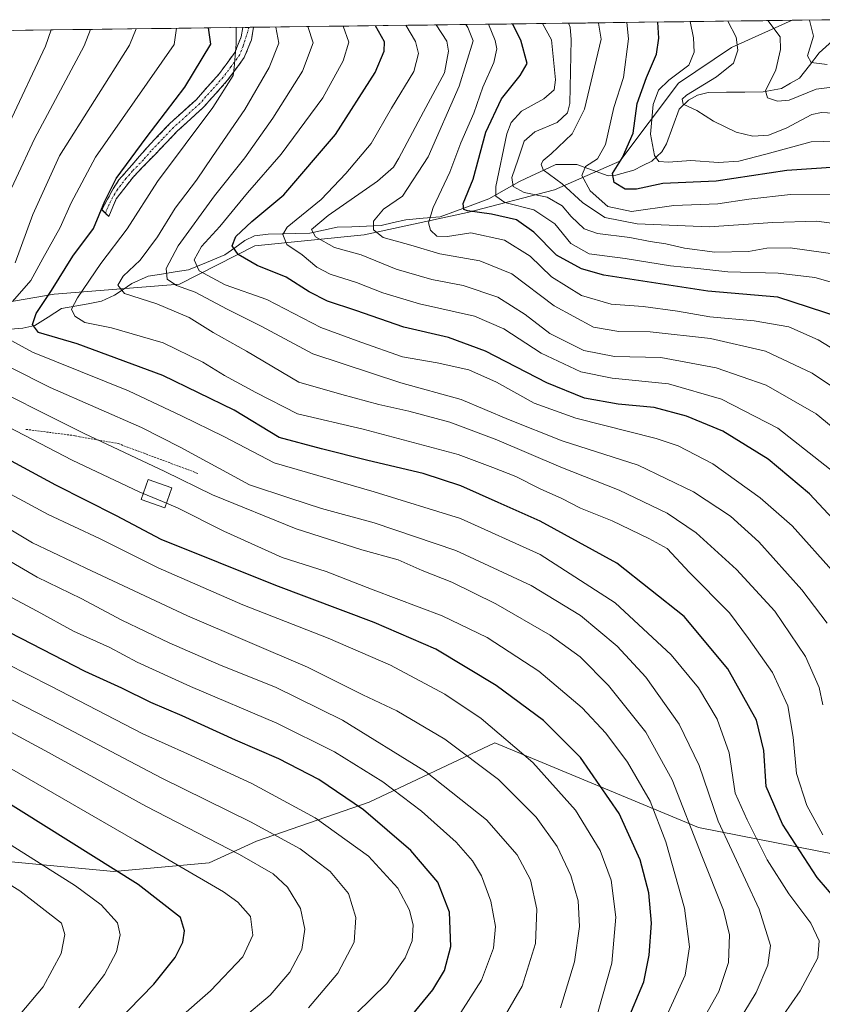
# Model space of a CAD drawing. Units: metres. Extents: x 587491 to 589785, y 4777584 to 4779919.
# Drawn here: x 588493 to 588696, y 4779656 to 4779905 of the extents above; entities that cross this region are included whole.
import ezdxf

# ---------------------------------------------------------------- set-up
doc = ezdxf.new("R2010")
doc.units = ezdxf.units.M
doc.header["$MEASUREMENT"] = 0
for name, pattern in [('TRAZO_Y_PUNTO', [1, 0.5, -0.25, 0, -0.25]), ('TRAZOS', [0.75, 0.5, -0.25]), ('TRAZOSX2', [1.5, 1, -0.5])]:
    doc.linetypes.add(name, pattern=pattern)
for name, color, linetype, lineweight in [('Alambrada', 19, 'TRAZOS', 0), ('Arbolado forestal CxS', 92, 'Continuous', 0), ('Camino', 19, 'TRAZOSX2', 0), ('Camino Cxs', 19, 'Continuous', 0), ('Camino eje', 19, 'TRAZO_Y_PUNTO', 0), ('Corriente natural lineal', 142, 'Continuous', 13), ('Curva de nivel maestra', 36, 'Continuous', 30), ('Curva de nivel normal', 36, 'Continuous', 0), ('Edificación', 1, 'Continuous', 13), ('Edificación Cxs', 1, 'Continuous', 13), ('Municipio CxS', 142, 'Continuous', 0), ('Pastizal CxS', 92, 'Continuous', 0)]:
    doc.layers.add(name, color=color, linetype=linetype, lineweight=lineweight)

# ---------------------------------------------------------------- blocks, each defined once
blk = doc.blocks.new('*U155')
at = {"layer": 'Curva de nivel normal', "color": 36, "linetype": 'Continuous', "lineweight": 0}
blk.add_polyline3d([(588507.79, 4779655.1, 705), (588514.28, 4779663.49, 705), (588517.31, 4779669.24, 705), (588518.26, 4779673.57, 705), (588517.54, 4779676.57, 705), (588513.39, 4779681.17, 705), (588506.9, 4779685.95, 705), (588472.65, 4779707.61, 705), (588458.22, 4779717.27, 705), (588449.46, 4779722.41, 705), (588434.9, 4779733.26, 705), (588409.08, 4779755.11, 705), (588392.4, 4779767.42, 705), (588386.68, 4779774.36, 705), (588382.29, 4779780.35, 705)], dxfattribs=at)
blk = doc.blocks.new('*U161')
at = {"layer": 'Curva de nivel normal', "color": 36, "linetype": 'Continuous', "lineweight": 0}
blk.add_polyline3d([(588574.09, 4779649.82, 680), (588585.72, 4779661.23, 680), (588590.37, 4779667.74, 680), (588592.12, 4779672.07, 680), (588592.37, 4779675.98, 680), (588591.49, 4779679.85, 680), (588588.5, 4779685.4, 680), (588581.07, 4779693.47, 680), (588567.62, 4779703.18, 680), (588551.54, 4779711.92, 680), (588535.29, 4779719.38, 680), (588523.96, 4779724.47, 680), (588500.66, 4779736.52, 680), (588483.67, 4779745.1, 680)], dxfattribs=at)
blk = doc.blocks.new('*U162')
at = {"layer": 'Curva de nivel normal', "color": 36, "linetype": 'Continuous', "lineweight": 0}
blk.add_polyline3d([(588654.84, 4779649.3, 645), (588661.21, 4779663.34, 645), (588662.33, 4779670.54, 645), (588661.11, 4779680.34, 645), (588656.34, 4779697.11, 645), (588652.35, 4779707.42, 645), (588646.6, 4779717.33, 645), (588641.19, 4779724.62, 645), (588635.2, 4779731.06, 645), (588624.22, 4779740.31, 645), (588611.13, 4779748.85, 645), (588599.76, 4779754.38, 645), (588582.3, 4779760.94, 645), (588570.36, 4779765.53, 645), (588559.25, 4779769.08, 645), (588544.47, 4779775.75, 645), (588532.93, 4779781.61, 645), (588529.9191, 4779782.8704, 645)], dxfattribs=at)
blk = doc.blocks.new('*U163')
at = {"layer": 'Curva de nivel normal', "color": 36, "linetype": 'Continuous', "lineweight": 0}
for points in [[(588661.46, 4779644.51, 640), (588669.78, 4779659.25, 640), (588672.2, 4779666.6, 640), (588672.45, 4779673.6, 640), (588670.94, 4779679.78, 640), (588665.43, 4779693.59, 640), (588657.97, 4779712.79, 640), (588651.25, 4779724.86, 640), (588641.82, 4779736.74, 640), (588634.67, 4779743.94, 640), (588627.05, 4779749.46, 640), (588613.3, 4779757.42, 640), (588602.19, 4779762.86, 640), (588594.68, 4779765.83, 640), (588588.56, 4779768.55, 640), (588579.43, 4779771.04, 640), (588562.77, 4779776.38, 640), (588541.6, 4779784.98, 640), (588529.57, 4779790.85, 640), (588509.09, 4779800.52, 640), (588479.78, 4779815.17, 640)], [(588487.16, 4779855.22, 640), (588496.54, 4779875.1, 640), (588509.14, 4779898.7, 640), (588510.71, 4779902.83, 640)]]:
    blk.add_polyline3d(points, dxfattribs=at)
blk = doc.blocks.new('*U165')
at = {"layer": 'Curva de nivel normal', "color": 36, "linetype": 'Continuous', "lineweight": 0}
blk.add_polyline3d([(588697.21, 4779752.46, 610), (588690.8, 4779760.9, 610), (588679.86, 4779773.12, 610), (588672.73, 4779779.62, 610), (588663.37, 4779785.76, 610), (588649.32, 4779792.5, 610), (588630.09, 4779798.66, 610), (588616.52, 4779804.02, 610), (588604.58, 4779809.13, 610), (588589.24, 4779813.32, 610), (588567.02, 4779820.72, 610), (588553.92, 4779827.71, 610), (588545.3, 4779831.97, 610), (588537.22, 4779836.28, 610), (588532.47, 4779838.01, 610), (588530.12, 4779839.62, 610), (588529.86, 4779842.28, 610), (588532.93, 4779848.05, 610), (588542.08, 4779860.72, 610), (588549.81, 4779870.3, 610), (588556.83, 4779880.37, 610), (588564.36, 4779892.22, 610), (588567.08, 4779899.45, 610), (588565.7389, 4779903.5452, 610)], dxfattribs=at)
blk = doc.blocks.new('*U166')
at = {"layer": 'Curva de nivel normal', "color": 36, "linetype": 'Continuous', "lineweight": 0}
blk.add_polyline3d([(588638.15, 4779650.29, 655), (588642.71, 4779666.4, 655), (588643.73, 4779678.07, 655), (588642.5, 4779687.42, 655), (588639.72, 4779694.92, 655), (588633.52, 4779705.12, 655), (588622.69, 4779717.22, 655), (588609.59, 4779728.31, 655), (588600.42, 4779734.5, 655), (588586.65, 4779741.84, 655), (588570.91, 4779748.65, 655), (588549.25, 4779757.09, 655), (588527.83, 4779766.46, 655), (588513.03, 4779773.92, 655), (588500.03, 4779780.01, 655), (588481.03, 4779790.2, 655)], dxfattribs=at)
blk = doc.blocks.new('*U168')
at = {"layer": 'Curva de nivel normal', "color": 36, "linetype": 'Continuous', "lineweight": 0}
blk.add_polyline3d([(588629.72, 4779655.12, 660), (588633.26, 4779666.74, 660), (588634.46, 4779675.67, 660), (588634.17, 4779682.18, 660), (588632.34, 4779688.63, 660), (588628.83, 4779695.92, 660), (588623.54, 4779703.37, 660), (588614, 4779712.86, 660), (588600.4, 4779723.12, 660), (588588.24, 4779730.28, 660), (588579.62, 4779734.33, 660), (588565.63, 4779741.34, 660), (588535.27, 4779754.31, 660), (588511.01, 4779765.7, 660), (588496.01, 4779772.81, 660), (588481.75, 4779781.38, 660)], dxfattribs=at)
blk = doc.blocks.new('*U169')
at = {"layer": 'Curva de nivel normal', "color": 36, "linetype": 'Continuous', "lineweight": 0}
blk.add_polyline3d([(588699.01, 4779765.14, 605), (588688.34, 4779777.09, 605), (588680.18, 4779784.24, 605), (588668.23, 4779792.82, 605), (588659.48, 4779797.35, 605), (588653.93, 4779799.26, 605), (588633.59, 4779804.4, 605), (588623.02, 4779808.2, 605), (588613.46, 4779813.51, 605), (588606.45, 4779816.59, 605), (588598.45, 4779818.41, 605), (588589.71, 4779819.94, 605), (588579.11, 4779823.66, 605), (588569.04, 4779827.35, 605), (588555.35, 4779834.48, 605), (588544.81, 4779838.14, 605), (588538.22, 4779841.7, 605), (588536.95, 4779844.46, 605), (588538.82, 4779847.85, 605), (588543.42, 4779852.94, 605), (588550.45, 4779861.48, 605), (588559.02, 4779871.22, 605), (588569.55, 4779885.51, 605), (588574.7, 4779894.91, 605), (588576.13, 4779899.56, 605), (588574.6712, 4779903.6606, 605)], dxfattribs=at)
blk = doc.blocks.new('*U171')
at = {"layer": 'Curva de nivel normal', "color": 36, "linetype": 'Continuous', "lineweight": 0}
for points in [[(588675.59, 4779638.08, 630), (588690.37, 4779659.4, 630), (588694.82, 4779667.74, 630), (588695.14, 4779672.01, 630), (588693.07, 4779676.48, 630), (588687.46, 4779683.96, 630), (588681.98, 4779692.56, 630), (588676.9, 4779702.69, 630), (588673.92, 4779709.47, 630), (588672.38, 4779719.68, 630), (588669.36, 4779728.19, 630), (588664.61, 4779736.11, 630), (588657.73, 4779744.46, 630), (588643.56, 4779757.63, 630), (588624.56, 4779769.85, 630), (588604.4, 4779778.97, 630), (588582.54, 4779785.73, 630), (588557.23, 4779793.05, 630), (588544.49, 4779799.73, 630), (588533.73, 4779804.98, 630), (588520.32, 4779811.34, 630), (588496.08, 4779821.1, 630), (588488.18, 4779825.4, 630)], [(588490.94, 4779833.93, 630), (588495.62, 4779839.26, 630), (588498.62, 4779844.86, 630), (588503.04, 4779852.66, 630), (588505.84, 4779858.95, 630), (588512, 4779870.46, 630), (588531.89, 4779898.99, 630), (588532.53, 4779903.12, 630)]]:
    blk.add_polyline3d(points, dxfattribs=at)
blk = doc.blocks.new('*U172')
at = {"layer": 'Curva de nivel normal', "color": 36, "linetype": 'Continuous', "lineweight": 0}
blk.add_polyline3d([(588696.12, 4779731.84, 615), (588695.12, 4779736.17, 615), (588691.72, 4779744.05, 615), (588683.9, 4779755.56, 615), (588674.24, 4779766.11, 615), (588664.04, 4779775.38, 615), (588656.66, 4779780.38, 615), (588644.52, 4779786.15, 615), (588629.73, 4779792.02, 615), (588613.59, 4779798.92, 615), (588601.67, 4779803.38, 615), (588591.26, 4779806.2, 615), (588583.68, 4779807.87, 615), (588574.35, 4779810.4, 615), (588563.44, 4779813.5, 615), (588550.22, 4779821.4, 615), (588541.75, 4779826.12, 615), (588535.66, 4779829.86, 615), (588527.52, 4779833.33, 615), (588519.33, 4779835.96, 615), (588517.65, 4779838.05, 615), (588519.02, 4779840.38, 615), (588523.3, 4779844.38, 615), (588527.66, 4779850.28, 615), (588532.17, 4779857.53, 615), (588537.58, 4779864.64, 615), (588541.56, 4779870.64, 615), (588549.75, 4779882.58, 615), (588555.96, 4779893.16, 615), (588558.39, 4779899.33, 615), (588557.5938, 4779903.4399, 615)], dxfattribs=at)
blk = doc.blocks.new('*U173')
at = {"layer": 'Curva de nivel normal', "color": 36, "linetype": 'Continuous', "lineweight": 0}
blk.add_polyline3d([(588491.13, 4779651.4, 710), (588498.71, 4779660.37, 710), (588503.28, 4779668.88, 710), (588504.26, 4779673.69, 710), (588503.37, 4779676.48, 710), (588492.84, 4779684.71, 710), (588459.15, 4779705.81, 710), (588444.74, 4779716.07, 710), (588428.54, 4779728.76, 710), (588418.83, 4779737.54, 710), (588411.64, 4779743.33, 710), (588400.92, 4779752.68, 710), (588389.56, 4779761.12, 710), (588384.06, 4779766.13, 710), (588379.06, 4779771.98, 710)], dxfattribs=at)
blk = doc.blocks.new('*U176')
at = {"layer": 'Curva de nivel normal', "color": 36, "linetype": 'Continuous', "lineweight": 0}
blk.add_polyline3d([(588603.68, 4779652.76, 670), (588609.71, 4779662.05, 670), (588612.74, 4779670.17, 670), (588613.26, 4779675.66, 670), (588612.04, 4779682.11, 670), (588609.65, 4779688.49, 670), (588607.44, 4779692.27, 670), (588603.29, 4779696.99, 670), (588594.53, 4779704.9, 670), (588584.68, 4779712.3, 670), (588572.52, 4779719.87, 670), (588557.89, 4779727.13, 670), (588536.01, 4779736.43, 670), (588522.56, 4779742.6, 670), (588515.65, 4779746.35, 670), (588506.44, 4779750.44, 670), (588497.22, 4779755.49, 670), (588490.76, 4779759.02, 670)], dxfattribs=at)
blk = doc.blocks.new('*U178')
at = {"layer": 'Curva de nivel normal', "color": 36, "linetype": 'Continuous', "lineweight": 0}
blk.add_polyline3d([(588517.9, 4779639.08, 695), (588541.09, 4779659.4, 695), (588549.27, 4779668.01, 695), (588551.82, 4779673.48, 695), (588551.23, 4779678.19, 695), (588548, 4779681.86, 695), (588544.36, 4779684.46, 695), (588521.91, 4779697.52, 695), (588490.79, 4779715.48, 695)], dxfattribs=at)
blk = doc.blocks.new('*U180')
at = {"layer": 'Curva de nivel normal', "color": 36, "linetype": 'Continuous', "lineweight": 0}
blk.add_polyline3d([(588696.05, 4779698.86, 620), (588692.04, 4779706.28, 620), (588689.44, 4779714.4, 620), (588688.61, 4779723.62, 620), (588687.21, 4779731.54, 620), (588683.37, 4779740.01, 620), (588677.3, 4779748.58, 620), (588672.42, 4779755.1, 620), (588662.35, 4779765.33, 620), (588656.65, 4779771.37, 620), (588652.07, 4779773.92, 620), (588642.79, 4779778.38, 620), (588634.75, 4779781.61, 620), (588629.98, 4779784.04, 620), (588624.5, 4779786.53, 620), (588618.35, 4779789.64, 620), (588612.55, 4779791.92, 620), (588603.74, 4779795.19, 620), (588579.74, 4779801.57, 620), (588563.11, 4779805.47, 620), (588552.59, 4779810.9, 620), (588544.64, 4779815.22, 620), (588539.18, 4779818.56, 620), (588529.12, 4779823.45, 620), (588516.03, 4779827.27, 620), (588509.31, 4779828.63, 620), (588506.75, 4779830.22, 620), (588505.94, 4779831.96, 620), (588507.41, 4779834.9, 620), (588513.33, 4779843.58, 620), (588519.96, 4779852.3, 620), (588527.72, 4779864.36, 620), (588541.67, 4779883.04, 620), (588546.81, 4779891.2, 620), (588547.05, 4779893.08, 620), (588547.57, 4779899.19, 620), (588547.5943, 4779903.3107, 620)], dxfattribs=at)
blk = doc.blocks.new('*U182')
at = {"layer": 'Curva de nivel normal', "color": 36, "linetype": 'Continuous', "lineweight": 0}
blk.add_polyline3d([(588565.94, 4779655.05, 685), (588573.34, 4779663.88, 685), (588577.45, 4779671.71, 685), (588577.9, 4779677.98, 685), (588576, 4779684.06, 685), (588571.38, 4779689.63, 685), (588563.8, 4779695.32, 685), (588551.25, 4779702.17, 685), (588528.58, 4779713.29, 685), (588503.3, 4779726.68, 685), (588484.78, 4779736.15, 685)], dxfattribs=at)
blk = doc.blocks.new('*U184')
at = {"layer": 'Curva de nivel normal', "color": 36, "linetype": 'Continuous', "lineweight": 0}
blk.add_polyline3d([(588549.16, 4779652.36, 690), (588556.22, 4779658.28, 690), (588561.2, 4779664.08, 690), (588564.17, 4779669.89, 690), (588564.98, 4779675, 690), (588563.86, 4779680.24, 690), (588560.57, 4779685.63, 690), (588556.92, 4779689, 690), (588548.47, 4779693.95, 690), (588524.72, 4779706.12, 690), (588499.2, 4779720.25, 690), (588476.42, 4779732.46, 690)], dxfattribs=at)
blk = doc.blocks.new('*U189')
at = {"layer": 'Curva de nivel normal', "color": 36, "linetype": 'Continuous', "lineweight": 0}
blk.add_polyline3d([(588707.74, 4779794.48, 590), (588694.42, 4779805.47, 590), (588681.72, 4779812.77, 590), (588669.08, 4779817.12, 590), (588655.07, 4779819.72, 590), (588643.39, 4779819.98, 590), (588635.63, 4779821.5, 590), (588626.95, 4779825.8, 590), (588620.73, 4779830.65, 590), (588613.83, 4779835.04, 590), (588605.07, 4779837.98, 590), (588597.12, 4779839.49, 590), (588588.1, 4779842.13, 590), (588579.21, 4779845.77, 590), (588572.5, 4779847.64, 590), (588567.68, 4779850.28, 590), (588566.63, 4779852.14, 590), (588570.91, 4779855.7, 590), (588583.34, 4779864.38, 590), (588587.42, 4779867.96, 590), (588588.8, 4779870.2, 590), (588595.02, 4779881.98, 590), (588600.32, 4779891.87, 590), (588601.36, 4779897.34, 590), (588600.89, 4779899.88, 590), (588598.1885, 4779903.9645, 590)], dxfattribs=at)
blk = doc.blocks.new('*U190')
at = {"layer": 'Curva de nivel normal', "color": 36, "linetype": 'Continuous', "lineweight": 0}
blk.add_polyline3d([(588614.25, 4779650.7, 665), (588620.02, 4779660.54, 665), (588623.32, 4779671.36, 665), (588623.7, 4779680.05, 665), (588622.05, 4779687.5, 665), (588618.73, 4779693.8, 665), (588610.96, 4779702.68, 665), (588595.55, 4779714.94, 665), (588574.5, 4779727.89, 665), (588557.57, 4779736.28, 665), (588543.82, 4779741.78, 665), (588530.61, 4779747.52, 665), (588518.69, 4779753.27, 665), (588508.36, 4779758.69, 665), (588497.25, 4779764.1, 665), (588482.32, 4779772.86, 665)], dxfattribs=at)
blk = doc.blocks.new('*U193')
at = {"layer": 'Curva de nivel normal', "color": 36, "linetype": 'Continuous', "lineweight": 0}
blk.add_polyline3d([(588700.58, 4779789.4, 595), (588684.67, 4779801.9, 595), (588670.4, 4779809.24, 595), (588657.04, 4779813.08, 595), (588642.78, 4779814.48, 595), (588634.79, 4779816.16, 595), (588624.79, 4779820.84, 595), (588615.32, 4779827.03, 595), (588607.95, 4779830.24, 595), (588594, 4779833.37, 595), (588584.68, 4779836.13, 595), (588578.02, 4779838.76, 595), (588571.35, 4779840.82, 595), (588568.03, 4779842.61, 595), (588564.33, 4779845.77, 595), (588560.4, 4779848.39, 595), (588559.44, 4779850.93, 595), (588560.46, 4779852.72, 595), (588569.13, 4779859.72, 595), (588575.38, 4779866.32, 595), (588581.77, 4779873.91, 595), (588586.88, 4779882.89, 595), (588592.54, 4779892.16, 595), (588593.77, 4779896.69, 595), (588592.97, 4779899.78, 595), (588590.52, 4779903.87, 595)], dxfattribs=at)
blk = doc.blocks.new('*U197')
at = {"layer": 'Curva de nivel maestra', "color": 36, "linetype": 'Continuous', "lineweight": 30}
blk.add_polyline3d([(588705.1, 4779675.9, 625), (588694.64, 4779688.05, 625), (588685.84, 4779701.58, 625), (588681.74, 4779711.15, 625), (588681.14, 4779720.21, 625), (588679.33, 4779727.94, 625), (588672.02, 4779740.94, 625), (588661, 4779754.18, 625), (588643.94, 4779767.65, 625), (588624.54, 4779778.28, 625), (588613.9, 4779783, 625), (588604.46, 4779787.3, 625), (588594.91, 4779790.39, 625), (588580.94, 4779793.68, 625), (588569.18, 4779796.62, 625), (588558.51, 4779799.49, 625), (588547.12, 4779806.4, 625), (588529.05, 4779815.2, 625), (588507.36, 4779823.19, 625), (588497.6, 4779826.1, 625), (588496.04, 4779828.09, 625), (588497, 4779830.89, 625), (588500.84, 4779836.76, 625), (588506.21, 4779845.38, 625), (588511.51, 4779852.38, 625), (588514.33, 4779859.38, 625), (588517.2, 4779865.05, 625), (588524.81, 4779875.38, 625), (588534.63, 4779888.18, 625), (588541.14, 4779899.11, 625), (588540.55, 4779903.22, 625)], dxfattribs=at)
blk = doc.blocks.new('*U204')
at = {"layer": 'Curva de nivel maestra', "color": 36, "linetype": 'Continuous', "lineweight": 30}
blk.add_polyline3d([(588513.82, 4779647.85, 700), (588526.77, 4779661.04, 700), (588532.19, 4779667.8, 700), (588534.12, 4779671.74, 700), (588534.53, 4779674.57, 700), (588533.49, 4779677.93, 700), (588522.77, 4779686.32, 700), (588487.47, 4779708.44, 700), (588466.02, 4779720.99, 700), (588450.9, 4779731.1, 700), (588432.86, 4779744.84, 700), (588421.79, 4779754.48, 700), (588410.28, 4779763.47, 700), (588399.15, 4779769.52, 700), (588394.29, 4779774.04, 700), (588387.81, 4779782.92, 700), (588379.46, 4779790.24, 700)], dxfattribs=at)
blk = doc.blocks.new('*U206')
at = {"layer": 'Curva de nivel maestra', "color": 36, "linetype": 'Continuous', "lineweight": 30}
blk.add_polyline3d([(588704.49, 4779772.6, 600), (588692.68, 4779785.22, 600), (588682.26, 4779794.02, 600), (588670.81, 4779801.11, 600), (588661.55, 4779804.92, 600), (588653.38, 4779807.08, 600), (588644.25, 4779807.96, 600), (588635.75, 4779809.46, 600), (588626.2, 4779813.36, 600), (588610.68, 4779821.34, 600), (588601.35, 4779824.8, 600), (588590.06, 4779827.46, 600), (588577.87, 4779831.68, 600), (588570.73, 4779833.98, 600), (588566.08, 4779836.42, 600), (588560.28, 4779840.13, 600), (588552.93, 4779843.04, 600), (588548.07, 4779845.86, 600), (588546.6, 4779848.02, 600), (588547.48, 4779850.38, 600), (588551.52, 4779854.19, 600), (588559.64, 4779860.95, 600), (588572.74, 4779876.23, 600), (588582.78, 4779891.94, 600), (588585.08, 4779897.33, 600), (588585.11, 4779899.68, 600), (588582.87, 4779903.77, 600)], dxfattribs=at)
blk = doc.blocks.new('*U207')
at = {"layer": 'Curva de nivel maestra', "color": 36, "linetype": 'Continuous', "lineweight": 30}
blk.add_polyline3d([(588646.34, 4779651.04, 650), (588650.77, 4779661.68, 650), (588652.14, 4779668.41, 650), (588652.74, 4779676.48, 650), (588652.08, 4779684.17, 650), (588649.86, 4779692.6, 650), (588644.52, 4779704.25, 650), (588634.71, 4779718.44, 650), (588625.4, 4779727.86, 650), (588613.41, 4779736.73, 650), (588598.12, 4779745.9, 650), (588582.48, 4779752.69, 650), (588557.6, 4779762.03, 650), (588528.6, 4779773.7, 650), (588517.33, 4779779.65, 650), (588501.91, 4779787.42, 650), (588479.55, 4779799.53, 650)], dxfattribs=at)
blk = doc.blocks.new('*U208')
at = {"layer": 'Curva de nivel maestra', "color": 36, "linetype": 'Continuous', "lineweight": 30}
blk.add_polyline3d([(588590.68, 4779651.52, 675), (588597.36, 4779659.65, 675), (588600.36, 4779664.53, 675), (588601.91, 4779670.63, 675), (588601.58, 4779679.3, 675), (588598.64, 4779686.92, 675), (588591.78, 4779694.88, 675), (588579.85, 4779705.26, 675), (588568.53, 4779712.86, 675), (588558.37, 4779718.1, 675), (588547.4, 4779722.82, 675), (588533.94, 4779728.98, 675), (588526.01, 4779732.38, 675), (588518.64, 4779736.01, 675), (588509.37, 4779740.26, 675), (588493.16, 4779748.61, 675), (588480.08, 4779755.3, 675)], dxfattribs=at)

msp = doc.modelspace()

# ---------------------------------------------------------------- linework, layer by layer
at = {"layer": 'Alambrada', "color": 19, "linetype": 'TRAZOS', "lineweight": 0}
msp.add_polyline3d([(588494.36, 4779801.56, 643.73), (588506.8, 4779799.95, 640.49), (588507.92, 4779799.7, 640.35), (588517.74, 4779797.95, 638.67), (588538.02, 4779790.36, 637.06)], dxfattribs=at)
at = {"layer": 'Arbolado forestal CxS', "color": 92, "linetype": 'Continuous', "lineweight": 0}
for points in [[(588353.48, 4779795.83, 710.88), (588398.2, 4779813.64, 687.17), (588456.47, 4779828.03, 650.18), (588457.41, 4779828.2, 649.63), (588501.49, 4779835.83, 621.64), (588533.25, 4779838.31, 612.58), (588552.32, 4779848, 598.55), (588579.95, 4779850.84, 588.23), (588606.17, 4779856.5, 578.87), (588628.13, 4779862.17, 564.87), (588644.69, 4779869.51, 549.12), (588659.51, 4779889.22, 540.24), (588673, 4779898.22, 539.07), (588688.31, 4779905.13, 531.14), (588696.75, 4779905.24, 527.68)], [(588688.31, 4779905.13, 531.14), (588673, 4779898.22, 539.07), (588659.51, 4779889.22, 540.24), (588644.69, 4779869.51, 549.12), (588628.13, 4779862.17, 564.87), (588606.17, 4779856.5, 578.87), (588579.95, 4779850.84, 588.23), (588552.32, 4779848, 598.55), (588533.25, 4779838.31, 612.58), (588501.49, 4779835.83, 621.64), (588457.41, 4779828.2, 649.63)], [(588688.31, 4779905.13, 531.14), (588673, 4779898.22, 539.07), (588659.51, 4779889.22, 540.24), (588644.69, 4779869.51, 549.12), (588628.13, 4779862.17, 564.87), (588606.17, 4779856.5, 578.87), (588579.95, 4779850.84, 588.23), (588552.32, 4779848, 598.55), (588533.25, 4779838.31, 612.58), (588501.49, 4779835.83, 621.64), (588457.41, 4779828.2, 649.63)], [(588688.31, 4779905.13, 531.14), (588487.65, 4779902.54, 649.52)], [(588696.75, 4779905.24, 527.68), (588688.31, 4779905.13, 531.14)], [(588457.41, 4779828.2, 649.63), (588456.47, 4779828.03, 650.18), (588398.2, 4779813.64, 687.17), (588353.48, 4779795.83, 710.88), (588328.3, 4779774.89, 732.64), (588296.19, 4779757.15, 755.02), (588268.23, 4779731.66, 783.68), (588283.38, 4779724.93, 778.62), (588320.4, 4779720.72, 764.4), (588367.52, 4779713.16, 746.83), (588412.96, 4779713.16, 725.17), (588441.57, 4779716.52, 712.09), (588459.18, 4779716.22, 706.12), (588473.31, 4779708.85, 705.44), (588481.59, 4779692.9, 710.7), (588516.63, 4779689.62, 701.55), (588540.72, 4779691.81, 694.18), (588552.76, 4779697.28, 688.6), (588581.23, 4779707.14, 674.68), (588613.03, 4779722.17, 657.55), (588664.65, 4779700.76, 638), (588789.92, 4779676.14, 592.73)], [(588789.92, 4779676.14, 592.73), (588664.65, 4779700.76, 638), (588613.03, 4779722.17, 657.55), (588581.23, 4779707.14, 674.68), (588552.76, 4779697.28, 688.6), (588540.72, 4779691.81, 694.18), (588516.63, 4779689.62, 701.55), (588481.59, 4779692.9, 710.7), (588473.31, 4779708.85, 705.44), (588459.18, 4779716.22, 706.12), (588441.57, 4779716.52, 712.09), (588412.96, 4779713.16, 725.17), (588367.52, 4779713.16, 746.83)]]:
    msp.add_polyline3d(points, dxfattribs=at)
msp.add_polyline3d([(588457.41, 4779828.2, 649.63), (588465.17, 4779845.88, 649.21), (588477.93, 4779887.68, 651.12), (588487.65, 4779902.54, 649.52), (588688.31, 4779905.13, 531.14), (588673, 4779898.22, 539.07), (588659.51, 4779889.22, 540.24), (588644.69, 4779869.51, 549.12), (588628.13, 4779862.17, 564.87), (588606.17, 4779856.5, 578.87), (588579.95, 4779850.84, 588.23), (588552.32, 4779848, 598.55), (588533.25, 4779838.31, 612.58), (588501.49, 4779835.83, 621.64), (588457.41, 4779828.2, 649.63)], close=True, dxfattribs=at)
at = {"layer": 'Camino', "color": 19, "linetype": 'TRAZOSX2', "lineweight": 0}
for points in [[(588514.48, 4779856.31), (588513.62, 4779857.18), (588516.44, 4779862.49), (588517.91, 4779864.72), (588521.17, 4779868.45), (588525.12, 4779873.04), (588530.82, 4779878.97), (588537.44, 4779885.03), (588543.27, 4779891.55), (588547.28, 4779897), (588548.85, 4779900.94), (588549.27, 4779903.33)], [(588552, 4779903.37), (588552, 4779903.36), (588551.44, 4779900.21), (588549.65, 4779895.69), (588545.35, 4779889.86), (588539.35, 4779883.14), (588532.69, 4779877.05), (588527.06, 4779871.18), (588521.57, 4779865.54), (588517.24, 4779859.94), (588515.33, 4779855.44), (588514.48, 4779856.31)], [(588550.83, 4779903.35), (588549.27, 4779903.33)], [(588552, 4779903.37), (588550.83, 4779903.35)]]:
    msp.add_lwpolyline(points, dxfattribs=at)
at = {"layer": 'Camino Cxs', "color": 19, "linetype": 'Continuous', "lineweight": 0}
msp.add_polyline3d([(588549.27, 4779903.33, 619.48), (588552, 4779903.37, 617.88), (588552, 4779903.36, 617.88), (588551.44, 4779900.21, 618.29), (588549.65, 4779895.69, 618.83), (588547.5, 4779892.78, 619.21), (588545.35, 4779889.86, 619.89), (588542.35, 4779886.5, 620.26), (588539.35, 4779883.14, 620.67), (588536.02, 4779880.1, 621.36), (588532.69, 4779877.05, 621.61), (588529.88, 4779874.12, 621.76), (588527.06, 4779871.18, 621.95), (588524.32, 4779868.36, 622.31), (588521.57, 4779865.54, 622.59), (588519.41, 4779862.74, 622.89), (588517.24, 4779859.94, 623.44), (588515.33, 4779855.44, 623.34), (588513.62, 4779857.18, 625.05), (588515.03, 4779859.84, 624.74), (588516.44, 4779862.49, 623.98), (588517.91, 4779864.72, 624.07), (588521.17, 4779868.45, 623.2), (588523.15, 4779870.75, 623.4), (588525.12, 4779873.04, 623.11), (588527.97, 4779876.01, 623.09), (588530.82, 4779878.97, 622.94), (588534.13, 4779882, 622.74), (588537.44, 4779885.03, 622.06), (588540.36, 4779888.29, 621.72), (588543.27, 4779891.55, 621.49), (588545.28, 4779894.28, 621.03), (588547.28, 4779897, 620.8), (588548.85, 4779900.94, 619.98), (588549.27, 4779903.33, 619.48)], close=True, dxfattribs=at)
at = {"layer": 'Camino eje', "color": 19, "linetype": 'TRAZO_Y_PUNTO', "lineweight": 0}
msp.add_lwpolyline([(588550.83, 4779903.35), (588549.36, 4779898.61), (588548.47, 4779896.35), (588546.32, 4779893.43), (588544.31, 4779890.71), (588541.4, 4779887.45), (588538.4, 4779884.09), (588535.07, 4779881.04), (588531.76, 4779878.01), (588528.91, 4779875.05), (588526.09, 4779872.11), (588524.11, 4779869.82), (588521.37, 4779867), (588519.74, 4779865.13), (588517.58, 4779862.33), (588516.84, 4779861.22), (588515.43, 4779858.56), (588514.48, 4779856.31)], dxfattribs=at)
at = {"layer": 'Corriente natural lineal', "color": 142, "linetype": 'Continuous', "lineweight": 13}
msp.add_polyline3d([(588490.35, 4779826.96, 628.84), (588493.59, 4779827.18, 626.95), (588496.65, 4779827.84, 624.62), (588500, 4779829.99, 623.35), (588503.35, 4779832.14, 621.52), (588506.75, 4779832.76, 619.56), (588510.14, 4779833.37, 617.97), (588513.53, 4779833.99, 616.73), (588516.78, 4779835.53, 615.51), (588519, 4779837, 614.61), (588521.22, 4779838.48, 613.26), (588525.28, 4779840.33, 612.65), (588528.7, 4779840.87, 610.6), (588532.12, 4779841.41, 608), (588535.55, 4779841.95, 606.1), (588540.12, 4779843.85, 603.04), (588544.69, 4779845.75, 601.09), (588547.24, 4779847.56, 599.45), (588549.79, 4779849.38, 598.34), (588552.2, 4779850.52, 597.57), (588555.67, 4779850.98, 596.47), (588559.2, 4779851.06, 595.04), (588562.72, 4779851.14, 593.12), (588566.24, 4779851.22, 590.43), (588569.68, 4779851.97, 589.05), (588573.12, 4779852.72, 587.76), (588576.83, 4779852.88, 586.48), (588580.54, 4779853.04, 585.36), (588584.26, 4779853.19, 584.02), (588587.39, 4779853.9, 582.99), (588590.51, 4779854.61, 582.29), (588594.89, 4779855, 580.45), (588599.26, 4779855.39, 578), (588603.36, 4779856.9, 575.8), (588607.46, 4779858.4, 573.34), (588611.55, 4779859.91, 571.85), (588615.42, 4779862.13, 568.06), (588619.28, 4779864.35, 563.49), (588622.36, 4779865.78, 561.41), (588625.43, 4779867.21, 559.99), (588628.51, 4779868.64, 558.23), (588631.17, 4779868.61, 557.62), (588633.82, 4779868.59, 556.4), (588637.79, 4779867.19, 553.78), (588641.76, 4779865.79, 550.48), (588643.69, 4779865.95, 549.75), (588648.25, 4779867.21, 548.07), (588650.53, 4779868.33, 547.01), (588652.81, 4779869.44, 546.22), (588655.36, 4779871.81, 544.32), (588656.55, 4779873.83, 542.48), (588658.14, 4779878.24, 541.35), (588659.73, 4779882.64, 540.31), (588662.07, 4779884.95, 539.86), (588664.38, 4779886.14, 539.43), (588667.02, 4779886.84, 538.71), (588671.68, 4779886.9, 537.64), (588676.34, 4779886.96, 536.64), (588681, 4779887.02, 535.07), (588685.6, 4779887.87, 533.39), (588687.89, 4779889.2, 532.9), (588690.19, 4779890.52, 532.32), (588692.67, 4779893.71, 530.14), (588695.16, 4779896.91, 528.99), (588698.49, 4779899.9, 527.4)], dxfattribs=at)
at = {"layer": 'Curva de nivel maestra', "color": 36, "linetype": 'Continuous', "lineweight": 30}
for points in [[(588700.46, 4779829.85, 575), (588684.72, 4779835.02, 575), (588667.01, 4779836.51, 575), (588640.67, 4779840.64, 575), (588634.97, 4779842.24, 575), (588628.71, 4779845.69, 575), (588622.94, 4779851.52, 575), (588618.51, 4779854.59, 575), (588612.24, 4779856.09, 575), (588606.16, 4779856.9, 575), (588605.18, 4779857.26, 575), (588605.04, 4779858.72, 575), (588607.6, 4779864.92, 575), (588610.76, 4779876.82, 575), (588614.72, 4779885.27, 575), (588619.51, 4779891.17, 575), (588621.24, 4779894.18, 575), (588619.64, 4779900.13, 575), (588617.52, 4779904.21, 575)], [(588699.44, 4779867.95, 550), (588686.93, 4779867.14, 550), (588669.06, 4779864.43, 550), (588655.59, 4779863.78, 550), (588648.93, 4779862.35, 550), (588646.05, 4779862.36, 550), (588643.24, 4779864.05, 550), (588642.84, 4779866.38, 550), (588645.36, 4779870.41, 550), (588648.04, 4779876.57, 550), (588649.11, 4779884.05, 550), (588651.46, 4779890.62, 550), (588653.99, 4779896.52, 550), (588654.57, 4779900.58, 550), (588654.29, 4779904.69, 550)]]:
    msp.add_polyline3d(points, dxfattribs=at)
at = {"layer": 'Curva de nivel normal', "color": 36, "linetype": 'Continuous', "lineweight": 0}
for points in [[(588491.65, 4779843.76, 635), (588496.11, 4779855.94, 635), (588502.91, 4779870.85, 635), (588520.56, 4779898.84, 635), (588522.31, 4779902.98, 635)], [(588705.91, 4779807.41, 585), (588693.42, 4779815.8, 585), (588681.53, 4779821.38, 585), (588667.62, 4779824.6, 585), (588652.34, 4779826.25, 585), (588644.44, 4779826.36, 585), (588638.07, 4779827.47, 585), (588628.08, 4779832.84, 585), (588617.33, 4779840.96, 585), (588609.3, 4779844.27, 585), (588599.18, 4779845.98, 585), (588591.84, 4779848.23, 585), (588584.8, 4779850.1, 585), (588582.36, 4779852.05, 585), (588582.34, 4779854.27, 585), (588584.84, 4779857.28, 585), (588589.65, 4779860.61, 585), (588596.22, 4779870.55, 585), (588604.07, 4779888.48, 585), (588607.59, 4779899.97, 585), (588606.24, 4779903.33, 585), (588605.74, 4779904.06, 585)], [(588707.09, 4779816.81, 580), (588694.88, 4779824.27, 580), (588687.47, 4779827.52, 580), (588678.72, 4779829.06, 580), (588667.44, 4779830.01, 580), (588659.32, 4779831.47, 580), (588650.58, 4779832.67, 580), (588642.49, 4779833.26, 580), (588634.99, 4779835.46, 580), (588627.38, 4779840.14, 580), (588622.02, 4779845.44, 580), (588615.49, 4779849.46, 580), (588606.97, 4779851.28, 580), (588601.04, 4779850.41, 580), (588598.4, 4779850.47, 580), (588596.8, 4779852.02, 580), (588596.23, 4779853.89, 580), (588597.48, 4779857.76, 580), (588601.68, 4779866.71, 580), (588604.48, 4779874.12, 580), (588607.74, 4779881.66, 580), (588610.04, 4779888.2, 580), (588612.83, 4779894.47, 580), (588613.55, 4779897.89, 580), (588613.18, 4779900.04, 580), (588611.44, 4779904.14, 580)], [(588705.93, 4779836.65, 570), (588694.07, 4779839.98, 570), (588684.75, 4779841.08, 570), (588672, 4779841.43, 570), (588664.43, 4779842.28, 570), (588657.55, 4779843, 570), (588646.09, 4779844.8, 570), (588636.97, 4779846.02, 570), (588632.26, 4779848.64, 570), (588628.21, 4779853.59, 570), (588622.9, 4779857.13, 570), (588615.56, 4779859, 570), (588613.34, 4779860.62, 570), (588613.33, 4779863.06, 570), (588616.12, 4779876.39, 570), (588617.21, 4779879.27, 570), (588619.82, 4779882.13, 570), (588625.46, 4779885.27, 570), (588628.05, 4779887.52, 570), (588628.38, 4779890.1, 570), (588627.43, 4779900.23, 570), (588625.16, 4779904.31, 570)], [(588701.66, 4779845.6, 565), (588687.84, 4779847.56, 565), (588681.95, 4779847.41, 565), (588677.27, 4779846.6, 565), (588668.76, 4779846.44, 565), (588661.03, 4779847.44, 565), (588656.34, 4779848.53, 565), (588652.34, 4779849.13, 565), (588647.2, 4779850.16, 565), (588639.06, 4779851.13, 565), (588635.64, 4779852.35, 565), (588632.41, 4779855.45, 565), (588630.08, 4779858.12, 565), (588626.28, 4779860.33, 565), (588620.52, 4779861.56, 565), (588617.67, 4779863.04, 565), (588617.4, 4779865.3, 565), (588619, 4779869.99, 565), (588620.48, 4779874.5, 565), (588623.2, 4779876.88, 565), (588628.88, 4779879.28, 565), (588631.48, 4779881.7, 565), (588632.05, 4779884.07, 565), (588632.4, 4779900.29, 565), (588632.12, 4779903.42, 565), (588631.72, 4779904.4, 565)], [(588705.48, 4779852.86, 560), (588694.48, 4779854.24, 560), (588683.39, 4779853.98, 560), (588667.34, 4779852.86, 560), (588649.12, 4779853.63, 560), (588640.9, 4779855.22, 560), (588635.29, 4779859.01, 560), (588630.08, 4779863.72, 560), (588625.33, 4779867.27, 560), (588624.77, 4779868.74, 560), (588625.27, 4779869.62, 560), (588627.34, 4779871.33, 560), (588632.65, 4779876.35, 560), (588635.76, 4779882.61, 560), (588640.01, 4779900.39, 560), (588639.27, 4779904.4, 560), (588639.23, 4779904.49, 560)], [(588699.17, 4779861.09, 555), (588687.92, 4779861.07, 555), (588677.38, 4779859.87, 555), (588669.53, 4779858.67, 555), (588658.4, 4779858.26, 555), (588647.64, 4779856.74, 555), (588641.65, 4779857.96, 555), (588637.16, 4779861.98, 555), (588635.1, 4779865.88, 555), (588636.04, 4779868.09, 555), (588639.03, 4779870.05, 555), (588641.1, 4779873.72, 555), (588643.22, 4779883.04, 555), (588645.6, 4779890.68, 555), (588646.86, 4779900.48, 555), (588646.5, 4779904.59, 555)], [(588705.26, 4779874.74, 545), (588693.13, 4779874.33, 545), (588681.62, 4779871.2, 545), (588674.78, 4779869.43, 545), (588669.67, 4779869.12, 545), (588662.67, 4779869.6, 545), (588657.01, 4779869.19, 545), (588654.55, 4779869.38, 545), (588653.45, 4779870.87, 545), (588652.46, 4779876.29, 545), (588653.17, 4779883.78, 545), (588654.48, 4779887.42, 545), (588657.13, 4779889.99, 545), (588662.13, 4779893.8, 545), (588663.49, 4779897.11, 545), (588663.34, 4779900.69, 545), (588662.54, 4779904.8, 545)], [(588703.5, 4779881.39, 540), (588695.75, 4779881.79, 540), (588693.29, 4779881.25, 540), (588686.82, 4779877.83, 540), (588682.33, 4779876.01, 540), (588678.39, 4779875.78, 540), (588674.16, 4779876.79, 540), (588668.45, 4779879.57, 540), (588664.22, 4779882.27, 540), (588660.74, 4779883.86, 540), (588660.45, 4779885.14, 540), (588661.61, 4779886.2, 540), (588669.14, 4779890.85, 540), (588673.44, 4779894.27, 540), (588674.55, 4779897.55, 540), (588674.14, 4779900.83, 540), (588672.07, 4779904.92, 540)], [(588703.8, 4779888.91, 535), (588694.36, 4779887.71, 535), (588687.54, 4779884.92, 535), (588684.6, 4779884.65, 535), (588682.1, 4779885.48, 535), (588681.57, 4779887.28, 535), (588684.22, 4779892.59, 535), (588685.4, 4779897.71, 535), (588685.32, 4779900.98, 535), (588682.14, 4779905.05, 535)], [(588697.2, 4779893.96, 530), (588693.1, 4779894.48, 530), (588692.21, 4779896.1, 530), (588693.7, 4779901.08, 530), (588692.68, 4779905.19, 530)], [(588524.07, 4779785.32, 645), (588523.04, 4779785.75, 645), (588506.11, 4779793.79, 645), (588481.68, 4779806.39, 645), (588467.92, 4779811.7, 645), (588463.74, 4779814.03, 645), (588463.4, 4779816.72, 645), (588465.35, 4779822.38, 645), (588468.66, 4779830.05, 645), (588473.6, 4779840.05, 645), (588480.89, 4779859.46, 645), (588499.34, 4779898.57, 645), (588500.75, 4779902.71, 645)], [(588671.75, 4779646.72, 635), (588679.24, 4779658.98, 635), (588682.14, 4779665.88, 635), (588682.81, 4779670.88, 635), (588680, 4779680.05, 635), (588669.61, 4779702.34, 635), (588664.79, 4779716.48, 635), (588659.7, 4779726.87, 635), (588651.31, 4779738.78, 635), (588644.02, 4779746.69, 635), (588634.74, 4779754.46, 635), (588622.29, 4779762.01, 635), (588603.2, 4779770.91, 635), (588582.51, 4779777.89, 635), (588569.16, 4779781.51, 635), (588561.19, 4779784.13, 635), (588550.99, 4779787.55, 635), (588543.2, 4779791.75, 635), (588533.44, 4779797.02, 635), (588523.63, 4779802, 635), (588500.5, 4779812.19, 635), (588490.29, 4779817.32, 635)], [(588529.92, 4779782.87, 645), (588524.07, 4779785.32, 645)]]:
    msp.add_polyline3d(points, dxfattribs=at)
at = {"layer": 'Edificación', "color": 1, "linetype": 'Continuous', "lineweight": 13}
msp.add_polyline3d([(588531.3, 4779786.76, 641.8), (588529.5, 4779781.69, 645.22), (588523.53, 4779783.81, 645.55), (588525.33, 4779788.87, 642.21), (588531.3, 4779786.76, 641.8)], dxfattribs=at)
at = {"layer": 'Edificación Cxs', "color": 1, "linetype": 'Continuous', "lineweight": 13}
msp.add_polyline3d([(588531.3, 4779786.76, 641.8), (588529.5, 4779781.69, 645.22), (588523.53, 4779783.81, 645.55), (588525.33, 4779788.87, 642.21), (588531.3, 4779786.76, 641.8)], close=True, dxfattribs=at)
at = {"layer": 'Municipio CxS', "color": 142, "linetype": 'Continuous', "lineweight": 0}
msp.add_polyline3d([(588491.25, 4779902.58, 649.91), (588496.24, 4779902.65, 647.66), (588501.23, 4779902.71, 644.52), (588506.22, 4779902.78, 642.37), (588511.21, 4779902.84, 639.67), (588516.2, 4779902.9, 637.23), (588521.19, 4779902.97, 635.51), (588526.18, 4779903.03, 632.92), (588531.17, 4779903.1, 630.63), (588536.16, 4779903.16, 627.43), (588541.15, 4779903.23, 624.61), (588546.14, 4779903.29, 621.38), (588551.13, 4779903.36, 618.36), (588556.13, 4779903.42, 615.74), (588561.12, 4779903.49, 613.1), (588566.11, 4779903.55, 609.71), (588571.1, 4779903.61, 606.94), (588576.09, 4779903.68, 604.18), (588581.08, 4779903.74, 601.06), (588586.07, 4779903.81, 597.6), (588591.06, 4779903.87, 593.69), (588596.05, 4779903.94, 590.89), (588601.04, 4779904, 588.21), (588606.03, 4779904.07, 584.3), (588611.02, 4779904.13, 580.74), (588616.02, 4779904.19, 575.91), (588621.01, 4779904.26, 572.47), (588626, 4779904.32, 569.53), (588630.99, 4779904.39, 565.25), (588635.98, 4779904.45, 561.72), (588640.97, 4779904.52, 558.72), (588645.96, 4779904.58, 555.1), (588650.95, 4779904.65, 551.69), (588655.94, 4779904.71, 548.95), (588660.93, 4779904.78, 545.7), (588665.92, 4779904.84, 543.09), (588670.91, 4779904.9, 540.19), (588675.91, 4779904.97, 537.9), (588680.9, 4779905.03, 535.53), (588685.89, 4779905.1, 532.94), (588690.88, 4779905.16, 530.55), (588695.87, 4779905.23, 528.57), (588700.86, 4779905.29, 526.66)], dxfattribs=at)
at = {"layer": 'Pastizal CxS', "color": 92, "linetype": 'Continuous', "lineweight": 0}
for points in [[(588457.41, 4779828.2, 649.63), (588456.47, 4779828.03, 650.18), (588398.2, 4779813.64, 687.17), (588353.48, 4779795.83, 710.88), (588328.3, 4779774.89, 732.64), (588296.19, 4779757.15, 755.02), (588268.23, 4779731.66, 783.68), (588283.38, 4779724.93, 778.62), (588320.4, 4779720.72, 764.4), (588367.52, 4779713.16, 746.83), (588412.96, 4779713.16, 725.17), (588441.57, 4779716.52, 712.09), (588459.18, 4779716.22, 706.12), (588473.31, 4779708.85, 705.44), (588481.59, 4779692.9, 710.7), (588516.63, 4779689.62, 701.55), (588540.72, 4779691.81, 694.18), (588552.76, 4779697.28, 688.6), (588581.23, 4779707.14, 674.68), (588613.03, 4779722.17, 657.55), (588664.65, 4779700.76, 638), (588789.92, 4779676.14, 592.73)], [(588367.52, 4779713.16, 746.83), (588412.96, 4779713.16, 725.17), (588441.57, 4779716.52, 712.09), (588459.18, 4779716.22, 706.12), (588473.31, 4779708.85, 705.44), (588481.59, 4779692.9, 710.7), (588516.63, 4779689.62, 701.55), (588540.72, 4779691.81, 694.18), (588552.76, 4779697.28, 688.6), (588581.23, 4779707.14, 674.68), (588613.03, 4779722.17, 657.55), (588664.65, 4779700.76, 638), (588789.92, 4779676.14, 592.73)]]:
    msp.add_polyline3d(points, dxfattribs=at)

# ---------------------------------------------------------------- block references
at = {"layer": 'Curva de nivel maestra', "color": 36, "linetype": 'Continuous', "lineweight": 30}
for name in ['*U197', '*U206', '*U204', '*U208', '*U207']:
    msp.add_blockref(name, (0, 0), dxfattribs=at)
at = {"layer": 'Curva de nivel normal', "color": 36, "linetype": 'Continuous', "lineweight": 0}
for name in ['*U163', '*U171', '*U180', '*U172', '*U165', '*U169', '*U193', '*U189', '*U173', '*U155', '*U178', '*U184', '*U182', '*U161', '*U176', '*U190', '*U168', '*U166', '*U162']:
    msp.add_blockref(name, (0, 0), dxfattribs=at)

doc.saveas('drawing.dxf')
